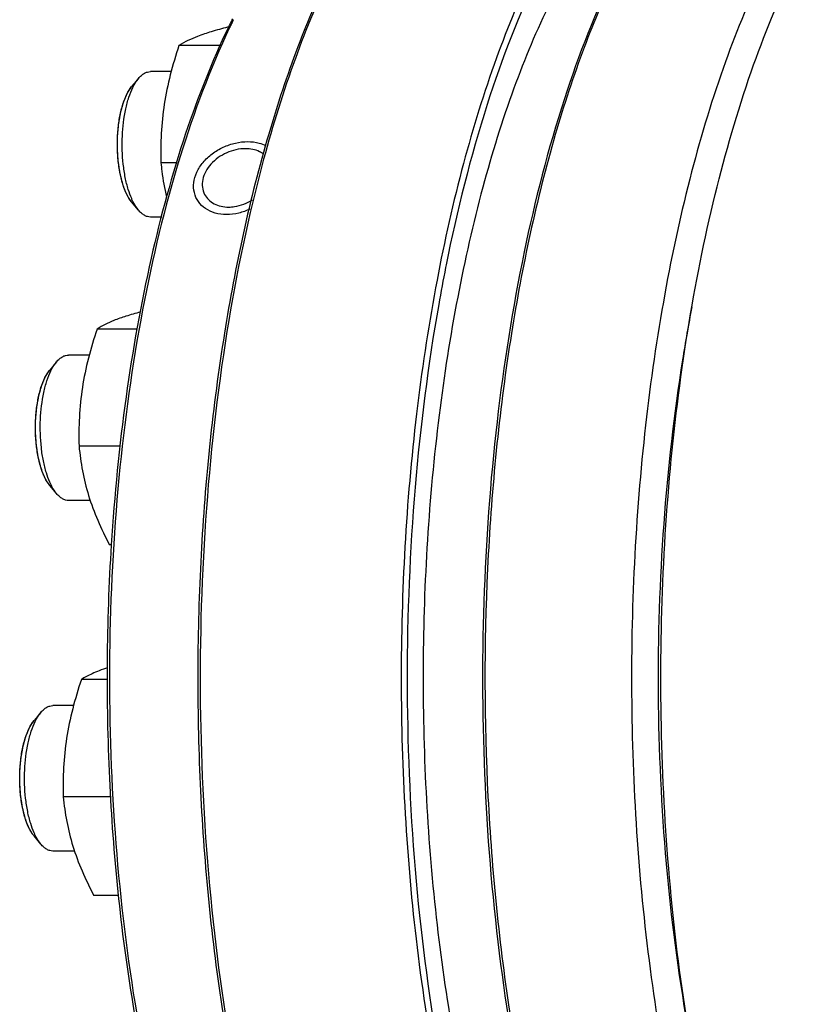
# Model space of a CAD drawing. Units: millimetres. Extents: x 0 to 420, y 0 to 297.
# Drawn here: x 34 to 60, y 79 to 111 of the extents above; entities that cross this region are included whole.
import ezdxf

# ---------------------------------------------------------------- set-up
doc = ezdxf.new("R2010")
doc.units = ezdxf.units.MM
doc.header["$LTSCALE"] = 23.1
doc.layers.get('0').update_dxf_attribs({"linetype": 'CONTINUOUS'})
doc.layers.add('BOHRUNGEN', color=7, linetype='CONTINUOUS')

msp = doc.modelspace()

# ---------------------------------------------------------------- linework, layer by layer
at = {"color": 7, "linetype": 'CONTINUOUS'}
for p, q in [((40.64543, 110.93114), (40.60652, 110.93114)), ((40.38655, 110.32146), (39.00524, 110.32146)), ((37.67117, 109.24017), (37.44424, 108.9683)), ((38.74786, 109.46523), (38.06631, 109.46523)), ((38.95091, 106.45555), (38.41022, 106.45555)), ((37.67117, 104.89028), (37.44424, 105.16215)), ((38.43776, 104.66523), (38.06631, 104.66523)), ((47.81881, 103.08395), (47.8024, 103.00162)), ((37.63976, 100.96706), (36.30321, 100.96706)), ((36.04583, 100.11083), (35.36428, 100.11083)), ((34.96914, 99.88578), (34.74221, 99.61391)), ((37.08079, 97.10115), (35.70819, 97.10115)), ((34.96914, 95.53589), (34.74221, 95.80776)), ((36.07718, 95.31083), (35.36428, 95.31083)), ((36.78734, 93.84492), (36.71444, 93.84492)), ((36.65691, 89.3966), (35.78457, 89.3966)), ((35.52719, 88.54037), (34.84564, 88.54037)), ((34.4505, 88.31532), (34.22357, 88.04345)), ((36.76494, 85.53069), (35.18955, 85.53069)), ((34.4505, 83.96543), (34.22357, 84.2373)), ((35.55854, 83.74037), (34.84564, 83.74037)), ((37.0159, 82.27446), (36.1958, 82.27446))]:
    msp.add_line(p, q, dxfattribs=at)
for centre, radius, start, end in [((61.53156, 100.83798), 23.20427, 153.462873, 153.862187), ((62.17687, 100.68872), 23.80967, 153.862037, 154.198136), ((61.97116, 100.62222), 23.69397, 153.8621, 154.216934), ((62.60935, 100.47966), 24.29003, 154.198178, 154.546776), ((105.40472, 91.56488), 58.72671, 168.7701704, 169.9850416), ((111.0908, 91.12713), 56.17114, 169.150576, 170.962219)]:
    msp.add_arc(centre, radius, start, end, dxfattribs=at)
for points, knots in [([(44.02403, 112.82268), (43.6176, 111.99446), (42.85839, 110.21194), (41.54595, 106.24075), (40.34568, 100.64543), (39.6086, 93.45458), (39.5803, 86.01014), (40.26271, 78.7826), (41.41943, 73.13359), (42.69931, 69.1011), (43.76298, 66.50241), (44.94506, 64.2676), (45.85763, 62.96162), (46.33463, 62.39011)], [0, 0, 0, 0, 0.05294515, 0.11099399, 0.23982925, 0.38038115, 0.52518146, 0.66635019, 0.79635818, 0.85515917, 0.90894188, 0.95727922, 1, 1, 1, 1]), ([(44.06471, 112.81466), (43.60615, 111.86724), (42.75966, 109.81492), (42.10218, 107.69651), (41.79807, 106.57401)], [0, 0, 0, 0, 0.47508403, 1, 1, 1, 1]), ([(50.75752, 112.94018), (50.27529, 111.95749), (49.38833, 109.8194), (48.31815, 106.34998), (47.45672, 102.5114), (46.59962, 96.92199), (46.17221, 89.64256), (46.48705, 83.7593), (46.82753, 80.83831)], [0, 0, 0, 0, 0.10041211, 0.21184843, 0.33269784, 0.46094932, 0.7302394, 1, 1, 1, 1]), ([(50.93199, 112.82268), (50.23029, 111.39277), (49.00384, 108.19029), (48.17637, 104.87061), (47.81881, 103.08395)], [0, 0, 0, 0, 0.46642911, 1, 1, 1, 1]), ([(53.45953, 112.81466), (53.05703, 111.98305), (52.30512, 110.19632), (51.0055, 106.22417), (49.81626, 100.63924), (49.08478, 93.46866), (49.05422, 86.04782), (49.72663, 78.83797), (50.86877, 73.19548), (52.13314, 69.15774), (53.18546, 66.54703), (54.35592, 64.29361), (55.2593, 62.97087), (55.73181, 62.38913)], [0, 0, 0, 0, 0.05307292, 0.11116831, 0.23989114, 0.38013796, 0.52457959, 0.66548712, 0.7954671, 0.85437101, 0.90834182, 0.95694767, 1, 1, 1, 1]), ([(53.41886, 112.82268), (52.74573, 111.451), (51.56102, 108.3894), (50.74778, 105.21619), (50.3928, 103.51077)], [0, 0, 0, 0, 0.46727302, 1, 1, 1, 1]), ([(58.35628, 112.94018), (57.85494, 111.91856), (56.93661, 109.68974), (55.83942, 106.06791), (54.96825, 102.05573), (54.12473, 96.22273), (53.76286, 88.66397), (54.27572, 81.13914), (55.24066, 75.40769), (56.19222, 71.51956), (57.3618, 68.05075), (58.72224, 65.07903), (60.24667, 62.66786), (61.9078, 60.86539), (63.45307, 59.88124), (64.70098, 59.50251), (65.31608, 59.44039), (65.61793, 59.44038)], [0, 0, 0, 0, 0.05846348, 0.12353799, 0.1942026, 0.26918035, 0.426123, 0.58197338, 0.6556243, 0.72450057, 0.78740351, 0.84341655, 0.89203251, 0.93336248, 0.96848287, 0.98449257, 1, 1, 1, 1]), ([(56.08975, 76.26518), (55.79152, 77.8318), (55.31095, 81.05707), (54.92478, 85.99343), (54.86405, 91.02761), (55.13059, 96.01682), (55.71653, 100.82008), (56.60484, 105.30263), (57.76935, 109.33846), (58.77058, 111.81368), (59.32339, 112.94018)], [0, 0, 0, 0, 0.12814158, 0.26173318, 0.39757824, 0.53238475, 0.6629044, 0.78607443, 0.8991718, 1, 1, 1, 1]), ([(51.25878, 111.76519), (50.80485, 110.84018), (49.96917, 108.82885), (48.95858, 105.56627), (48.14262, 101.95764), (47.32581, 96.70143), (46.90639, 89.84788), (47.24986, 82.97805), (48.00567, 77.67306), (48.78067, 74.0049), (49.75435, 70.66769), (50.90605, 67.73108), (52.21183, 65.25442), (53.65004, 63.28516), (55.20017, 61.8601), (56.36982, 61.27385), (56.94143, 61.11202)], [0, 0, 0, 0, 0.05698295, 0.12017758, 0.18868815, 0.26139706, 0.41416691, 0.56749959, 0.64089398, 0.71033146, 0.77465999, 0.83293237, 0.88449048, 0.92909638, 0.96714595, 1, 1, 1, 1]), ([(40.63599, 110.92826), (40.08742, 109.79265), (39.10563, 107.28646), (37.99563, 103.19627), (37.18746, 98.65489), (36.87414, 95.48127), (36.77127, 93.84828)], [0, 0, 0, 0, 0.21490109, 0.45717197, 0.7211882, 1, 1, 1, 1]), ([(40.677, 110.91888), (40.0237, 109.54637), (38.88785, 106.48139), (38.13037, 103.30933), (37.80663, 101.60464)], [0, 0, 0, 0, 0.46696221, 1, 1, 1, 1]), ([(40.60652, 110.93114), (40.42717, 110.88356), (40.09499, 110.79099), (39.55146, 110.61138), (39.1947, 110.44916), (39.00524, 110.32146)], [0, 0, 0, 0, 0.32380075, 0.60127296, 1, 1, 1, 1]), ([(39.00524, 110.32146), (38.89922, 110.00417), (38.70711, 109.36699), (38.50482, 108.39612), (38.40647, 107.42302), (38.40178, 106.77621), (38.41022, 106.45555)], [0, 0, 0, 0, 0.25519642, 0.50716904, 0.75530131, 1, 1, 1, 1]), ([(37.48535, 108.94521), (37.49928, 108.97359), (37.55295, 109.07677), (37.61686, 109.17512), (37.67117, 109.24017)], [0, 0, 0, 0, 0.27172425, 1, 1, 1, 1]), ([(37.67117, 109.24017), (37.7002, 109.27494), (37.75946, 109.33725), (37.85837, 109.41003), (37.96102, 109.45494), (38.03205, 109.46522), (38.06631, 109.46522)], [0, 0, 0, 0, 0.28987652, 0.54772082, 0.78075966, 1, 1, 1, 1]), ([(37.1494, 105.75985), (37.10878, 105.8913), (37.04239, 106.17223), (36.98442, 106.61376), (36.96546, 107.07778), (36.98656, 107.54117), (37.04656, 107.98091), (37.1424, 108.37561), (37.26895, 108.70607), (37.38166, 108.89331), (37.44415, 108.96819)], [0, 0, 0, 0, 0.12461607, 0.26074666, 0.4027952, 0.5446757, 0.68033042, 0.80418004, 0.91166519, 1, 1, 1, 1]), ([(37.33421, 105.57336), (37.29408, 105.70321), (37.22629, 105.97907), (37.13748, 106.56773), (37.11512, 107.32868), (37.20138, 108.07172), (37.34175, 108.60494), (37.43356, 108.83968), (37.48535, 108.94521)], [0, 0, 0, 0, 0.11865621, 0.24750256, 0.51926627, 0.78075593, 0.89736034, 1, 1, 1, 1]), ([(38.41022, 106.45555), (38.41914, 106.36168), (38.46047, 105.9819), (38.5259, 105.6045), (38.59167, 105.32437)], [0, 0, 0, 0, 0.24679767, 1, 1, 1, 1]), ([(41.79807, 106.57401), (41.29115, 104.70293), (40.47171, 100.7522), (39.78895, 94.60052), (39.6259, 88.21164), (39.99037, 81.87905), (40.86511, 75.89324), (42.01782, 71.2768), (43.18797, 67.99022), (44.13204, 65.85407), (45.15987, 63.9902), (45.93496, 62.88409), (46.33698, 62.38913)], [0, 0, 0, 0, 0.12758388, 0.26496993, 0.40687733, 0.5477056, 0.68192913, 0.80449775, 0.86010633, 0.91137059, 0.95803262, 1, 1, 1, 1]), ([(37.44418, 105.16223), (37.37982, 105.23934), (37.26424, 105.43311), (37.18563, 105.64262), (37.1494, 105.75985)], [0, 0, 0, 0, 0.45013202, 1, 1, 1, 1]), ([(37.48697, 105.18194), (37.47247, 105.21135), (37.41357, 105.33855), (37.3659, 105.47079), (37.33421, 105.57336)], [0, 0, 0, 0, 0.23396998, 1, 1, 1, 1]), ([(37.67117, 104.8903), (37.65428, 104.91053), (37.58389, 105.00176), (37.52623, 105.10231), (37.48697, 105.18194)], [0, 0, 0, 0, 0.22890028, 1, 1, 1, 1]), ([(38.06631, 104.66524), (38.03205, 104.66524), (37.96102, 104.67551), (37.85838, 104.72043), (37.75946, 104.7932), (37.7002, 104.85552), (37.67117, 104.8903)], [0, 0, 0, 0, 0.21923618, 0.45226993, 0.71010757, 1, 1, 1, 1]), ([(50.3928, 103.51077), (50.00757, 101.66002), (49.40656, 97.82193), (48.98245, 91.93531), (49.02136, 85.94713), (49.52179, 80.10032), (50.46202, 74.6308), (51.80358, 69.75448), (53.48893, 65.66345), (54.93824, 63.33808), (55.72945, 62.39011)], [0, 0, 0, 0, 0.13356162, 0.27403002, 0.41656719, 0.55620907, 0.68816919, 0.8081568, 0.91276121, 1, 1, 1, 1]), ([(47.57287, 101.77777), (47.22037, 99.78338), (46.7023, 95.67831), (46.44752, 89.44022), (46.70234, 83.20215), (47.22037, 79.09707), (47.57292, 77.10269)], [0, 0, 0, 0, 0.24513776, 0.50000028, 0.75486275, 1, 1, 1, 1]), ([(37.73099, 101.52986), (37.57165, 101.48596), (37.27705, 101.40038), (36.79234, 101.23279), (36.4746, 101.08259), (36.30321, 100.96706)], [0, 0, 0, 0, 0.32202749, 0.59728474, 1, 1, 1, 1]), ([(37.80663, 101.60464), (37.4585, 99.77157), (36.93592, 95.98538), (36.63738, 90.21136), (36.81151, 84.40309), (37.24995, 80.56721), (37.55576, 78.69703)], [0, 0, 0, 0, 0.24324782, 0.49745019, 0.75294919, 1, 1, 1, 1]), ([(36.30321, 100.96706), (36.19719, 100.64977), (36.00508, 100.0126), (35.80279, 99.04172), (35.70444, 98.06863), (35.69975, 97.42181), (35.70819, 97.10115)], [0, 0, 0, 0, 0.25519642, 0.50716904, 0.75530131, 1, 1, 1, 1]), ([(34.96914, 99.88577), (34.99817, 99.92055), (35.05743, 99.98286), (35.15635, 100.05563), (35.25899, 100.10055), (35.33002, 100.11083), (35.36428, 100.11082)], [0, 0, 0, 0, 0.28987652, 0.54772082, 0.78075966, 1, 1, 1, 1]), ([(34.78332, 99.59082), (34.79725, 99.6192), (34.85092, 99.72238), (34.91484, 99.82073), (34.96914, 99.88577)], [0, 0, 0, 0, 0.27172425, 1, 1, 1, 1]), ([(55.61702, 99.95081), (55.33129, 98.15794), (54.9176, 94.48553), (54.74058, 88.92374), (54.99756, 83.38299), (55.46522, 79.74108), (55.77812, 77.97094)], [0, 0, 0, 0, 0.24677965, 0.50163212, 0.75565585, 1, 1, 1, 1]), ([(34.44737, 96.40545), (34.40675, 96.53691), (34.34036, 96.81784), (34.28239, 97.25937), (34.26343, 97.72339), (34.28453, 98.18678), (34.34453, 98.62652), (34.44038, 99.02122), (34.56692, 99.35168), (34.67963, 99.53892), (34.74212, 99.6138)], [0, 0, 0, 0, 0.12461607, 0.26074666, 0.4027952, 0.5446757, 0.68033042, 0.80418004, 0.91166519, 1, 1, 1, 1]), ([(34.63218, 96.21897), (34.59206, 96.34881), (34.52426, 96.62467), (34.43545, 97.21334), (34.41309, 97.97428), (34.49935, 98.71733), (34.63972, 99.25054), (34.73153, 99.48528), (34.78332, 99.59082)], [0, 0, 0, 0, 0.11865621, 0.24750256, 0.51926627, 0.78075593, 0.89736034, 1, 1, 1, 1]), ([(35.70819, 97.10115), (35.734, 96.82958), (35.80845, 96.28005), (36.01165, 95.45874), (36.31791, 94.64174), (36.57566, 94.11027), (36.71444, 93.84492)], [0, 0, 0, 0, 0.23853623, 0.4840784, 0.73816151, 1, 1, 1, 1]), ([(34.74215, 95.80784), (34.6778, 95.88495), (34.56221, 96.07871), (34.4836, 96.28823), (34.44737, 96.40545)], [0, 0, 0, 0, 0.45013202, 1, 1, 1, 1]), ([(34.78494, 95.82754), (34.77045, 95.85695), (34.71154, 95.98416), (34.66388, 96.1164), (34.63218, 96.21897)], [0, 0, 0, 0, 0.23396998, 1, 1, 1, 1]), ([(34.96914, 95.5359), (34.95225, 95.55613), (34.88186, 95.64736), (34.8242, 95.74791), (34.78494, 95.82754)], [0, 0, 0, 0, 0.22890028, 1, 1, 1, 1]), ([(35.36428, 95.31084), (35.33002, 95.31084), (35.25899, 95.32111), (35.15635, 95.36604), (35.05743, 95.4388), (34.99817, 95.50112), (34.96914, 95.5359)], [0, 0, 0, 0, 0.21923618, 0.45226993, 0.71010757, 1, 1, 1, 1]), ([(36.77127, 93.84828), (36.60965, 91.2825), (36.57105, 86.20293), (37.0772, 81.14651), (37.48351, 78.68172)], [0, 0, 0, 0, 0.50718102, 1, 1, 1, 1]), ([(36.6513, 89.79111), (36.55818, 89.76016), (36.38537, 89.69911), (36.09155, 89.57682), (35.89658, 89.4721), (35.78457, 89.3966)], [0, 0, 0, 0, 0.30838175, 0.57555775, 1, 1, 1, 1]), ([(35.78457, 89.3966), (35.67855, 89.07932), (35.48644, 88.44214), (35.28415, 87.47126), (35.1858, 86.49817), (35.18111, 85.85135), (35.18955, 85.53069)], [0, 0, 0, 0, 0.25519642, 0.50716904, 0.75530131, 1, 1, 1, 1]), ([(34.4505, 88.31531), (34.47953, 88.35009), (34.53879, 88.4124), (34.63771, 88.48517), (34.74036, 88.53009), (34.81138, 88.54037), (34.84564, 88.54036)], [0, 0, 0, 0, 0.28987652, 0.54772082, 0.78075966, 1, 1, 1, 1]), ([(34.26468, 88.02036), (34.27861, 88.04874), (34.33228, 88.15192), (34.3962, 88.25027), (34.4505, 88.31531)], [0, 0, 0, 0, 0.27172425, 1, 1, 1, 1]), ([(33.92873, 84.83499), (33.88811, 84.96645), (33.82172, 85.24738), (33.76375, 85.68891), (33.74479, 86.15293), (33.76589, 86.61632), (33.82589, 87.05606), (33.92174, 87.45076), (34.04829, 87.78122), (34.16099, 87.96846), (34.22348, 88.04334)], [0, 0, 0, 0, 0.12461607, 0.26074666, 0.4027952, 0.5446757, 0.68033042, 0.80418004, 0.91166519, 1, 1, 1, 1]), ([(34.11354, 84.64851), (34.07342, 84.77835), (34.00563, 85.05422), (33.91681, 85.64288), (33.89445, 86.40383), (33.98071, 87.14687), (34.12108, 87.68008), (34.21289, 87.91482), (34.26468, 88.02036)], [0, 0, 0, 0, 0.11865621, 0.24750256, 0.51926627, 0.78075593, 0.89736034, 1, 1, 1, 1]), ([(35.18955, 85.53069), (35.21536, 85.25912), (35.28981, 84.70959), (35.49301, 83.88828), (35.79927, 83.07128), (36.05702, 82.53981), (36.1958, 82.27446)], [0, 0, 0, 0, 0.23853623, 0.4840784, 0.73816151, 1, 1, 1, 1]), ([(34.22351, 84.23738), (34.15916, 84.31449), (34.04357, 84.50825), (33.96496, 84.71777), (33.92873, 84.83499)], [0, 0, 0, 0, 0.45013202, 1, 1, 1, 1]), ([(34.2663, 84.25709), (34.25181, 84.2865), (34.1929, 84.4137), (34.14524, 84.54594), (34.11354, 84.64851)], [0, 0, 0, 0, 0.23396998, 1, 1, 1, 1]), ([(34.4505, 83.96544), (34.43361, 83.98567), (34.36322, 84.0769), (34.30556, 84.17745), (34.2663, 84.25709)], [0, 0, 0, 0, 0.22890028, 1, 1, 1, 1]), ([(34.84564, 83.74038), (34.81138, 83.74039), (34.74035, 83.75065), (34.63771, 83.79558), (34.53879, 83.86834), (34.47953, 83.93066), (34.4505, 83.96544)], [0, 0, 0, 0, 0.21923618, 0.45226993, 0.71010757, 1, 1, 1, 1]), ([(46.82753, 80.83831), (47.00196, 79.34183), (47.43438, 76.45073), (48.36231, 72.33531), (49.52986, 68.64913), (50.90739, 65.48154), (52.46536, 62.90522), (54.17289, 60.97503), (55.77273, 59.91518), (57.06835, 59.50715), (57.70668, 59.44038), (58.01951, 59.4404)], [0, 0, 0, 0, 0.17592833, 0.3410296, 0.49214188, 0.62678707, 0.7434891, 0.8422965, 0.92567239, 0.96346989, 1, 1, 1, 1]), ([(37.48351, 78.68172), (37.73031, 77.18453), (38.3129, 74.3445), (39.51454, 70.41331), (40.96834, 67.10313), (42.18224, 65.21315), (42.83666, 64.42908)], [0, 0, 0, 0, 0.29612206, 0.56498711, 0.80069422, 1, 1, 1, 1]), ([(37.55576, 78.69703), (37.79954, 77.20621), (38.37506, 74.37519), (39.56088, 70.44951), (40.99628, 67.13009), (42.19333, 65.22493), (42.83904, 64.42821)], [0, 0, 0, 0, 0.29510762, 0.56359529, 0.79965871, 1, 1, 1, 1])]:
    msp.add_open_spline(points, degree=3, knots=knots, dxfattribs=at)
at = {"color": 2, "linetype": 'CONTINUOUS'}
for points, knots in [([(37.1494, 105.75985), (37.14117, 105.79274), (37.12882, 105.84209), (37.11235, 105.90788), (37.10205, 105.949), (37.09382, 105.9819), (37.08764, 106.00657), (37.08147, 106.03124), (37.07632, 106.0518), (37.0722, 106.06825), (37.06911, 106.08059), (37.06654, 106.09087), (37.06448, 106.09909), (37.06319, 106.10423), (37.06216, 106.10834), (37.0614, 106.11143), (37.06094, 106.11494), (37.06023, 106.11946), (37.05937, 106.12517), (37.05729, 106.13882), (37.05418, 106.15932), (37.05002, 106.18663), (37.04448, 106.22306), (37.03756, 106.2686), (37.02925, 106.32324), (37.02232, 106.36877), (37.01678, 106.4052), (37.01262, 106.43252), (37.00916, 106.45529), (37.00639, 106.4735), (37.00466, 106.48488), (37.00328, 106.494), (37.00239, 106.49966), (37.00212, 106.50462), (37.00177, 106.50951), (37.0012, 106.51809), (37.00037, 106.53034), (36.99905, 106.54994), (36.99739, 106.57445), (36.99475, 106.61365), (36.99144, 106.66266), (36.98747, 106.72147), (36.98416, 106.77048), (36.98152, 106.80969), (36.97953, 106.83909), (36.97788, 106.86359), (36.97655, 106.8832), (36.97573, 106.89545), (36.97506, 106.90525), (36.97468, 106.91138), (36.97427, 106.91628), (36.97425, 106.92117), (36.9744, 106.92972), (36.97451, 106.94193), (36.97474, 106.96148), (36.97501, 106.98591), (36.97546, 107.025), (36.97601, 107.07387), (36.97667, 107.1325), (36.97723, 107.18136), (36.97767, 107.22046), (36.978, 107.24977), (36.97833, 107.27909), (36.97863, 107.30352), (36.97878, 107.32063), (36.97894, 107.32917), (36.97889, 107.33407), (36.97939, 107.33891), (36.97991, 107.34496), (36.9808, 107.35465), (36.9819, 107.36676), (36.98323, 107.38129), (36.98499, 107.40066), (36.98808, 107.43456), (36.99249, 107.48299), (36.99779, 107.54111), (37.00308, 107.59923), (37.00749, 107.64766), (37.01058, 107.68156), (37.01234, 107.70093), (37.01367, 107.71546), (37.01477, 107.72757), (37.01565, 107.73726), (37.01622, 107.74329), (37.01661, 107.74819), (37.01751, 107.75252), (37.01883, 107.76037), (37.02086, 107.77143), (37.02323, 107.78477), (37.02641, 107.80254), (37.03038, 107.82475), (37.03515, 107.8514), (37.0415, 107.88694), (37.04945, 107.93137), (37.05898, 107.98467), (37.06692, 108.0291), (37.07249, 108.06019), (37.07566, 108.07796), (37.07805, 108.09129), (37.08043, 108.10462), (37.08222, 108.11461), (37.0834, 108.12128), (37.08392, 108.12404), (37.08428, 108.1263), (37.08482, 108.12835), (37.08584, 108.13184), (37.08726, 108.13687), (37.08955, 108.1449), (37.0924, 108.15494), (37.09698, 108.171), (37.10269, 108.19108), (37.10955, 108.21517), (37.11869, 108.24729), (37.13012, 108.28745), (37.14384, 108.33563), (37.15527, 108.37579), (37.16441, 108.40791), (37.17013, 108.42799), (37.17413, 108.44204), (37.17642, 108.45007), (37.17813, 108.4561), (37.17956, 108.46111), (37.1807, 108.46514), (37.18142, 108.46762), (37.18198, 108.46968), (37.18272, 108.47123), (37.18392, 108.47417), (37.1864, 108.47989), (37.18991, 108.48814), (37.19414, 108.49801), (37.19836, 108.50789), (37.20399, 108.52106), (37.21102, 108.53752), (37.21947, 108.55727), (37.22791, 108.57702), (37.23917, 108.60336), (37.25324, 108.63628), (37.26731, 108.6692), (37.27857, 108.69554), (37.28561, 108.712), (37.29124, 108.72517), (37.29475, 108.7334), (37.29757, 108.73998), (37.29933, 108.74409), (37.30056, 108.74698), (37.30127, 108.74861), (37.30195, 108.75032), (37.303, 108.75189), (37.30466, 108.75445), (37.30675, 108.75764), (37.31008, 108.76275), (37.31425, 108.76913), (37.31925, 108.77679), (37.32591, 108.78701), (37.33424, 108.79977), (37.34424, 108.81509), (37.35424, 108.83041), (37.36758, 108.85084), (37.38424, 108.87638), (37.41091, 108.91723), (37.43091, 108.94787), (37.44424, 108.9683)], [0, 0, 0, 0, 0.03125, 0.046875, 0.0625, 0.0703125, 0.078125, 0.0859375, 0.09375, 0.09765625, 0.1015625, 0.10546875, 0.10742188, 0.109375, 0.11035156, 0.11132812, 0.11230469, 0.11328125, 0.11523438, 0.1171875, 0.125, 0.1328125, 0.140625, 0.15625, 0.171875, 0.1875, 0.1953125, 0.203125, 0.2109375, 0.21484375, 0.21875, 0.22070312, 0.22265625, 0.22363281, 0.22460938, 0.2265625, 0.23046875, 0.234375, 0.2421875, 0.25, 0.265625, 0.28125, 0.296875, 0.3046875, 0.3125, 0.3203125, 0.32421875, 0.328125, 0.33007812, 0.33203125, 0.33300781, 0.33398438, 0.3359375, 0.33984375, 0.34375, 0.3515625, 0.359375, 0.375, 0.390625, 0.40625, 0.4140625, 0.421875, 0.4296875, 0.4375, 0.44140625, 0.44335938, 0.44433594, 0.4453125, 0.44726562, 0.44921875, 0.453125, 0.45703125, 0.4609375, 0.46875, 0.484375, 0.5, 0.515625, 0.53125, 0.5390625, 0.54296875, 0.546875, 0.55078125, 0.55273438, 0.5546875, 0.55566406, 0.55664062, 0.55859375, 0.5625, 0.56640625, 0.5703125, 0.578125, 0.5859375, 0.59375, 0.609375, 0.625, 0.640625, 0.6484375, 0.65234375, 0.65625, 0.66015625, 0.6640625, 0.66503906, 0.66601562, 0.66650391, 0.66699219, 0.66796875, 0.66992188, 0.671875, 0.67578125, 0.6796875, 0.6875, 0.6953125, 0.703125, 0.71875, 0.734375, 0.75, 0.7578125, 0.765625, 0.76953125, 0.77148438, 0.7734375, 0.77539062, 0.77636719, 0.77734375, 0.77783203, 0.77832031, 0.77929688, 0.78125, 0.78515625, 0.7890625, 0.79296875, 0.796875, 0.8046875, 0.8125, 0.8203125, 0.828125, 0.84375, 0.859375, 0.8671875, 0.875, 0.87890625, 0.8828125, 0.88476562, 0.88671875, 0.88769531, 0.88818359, 0.88867188, 0.88964844, 0.890625, 0.89257812, 0.89453125, 0.8984375, 0.90234375, 0.90625, 0.9140625, 0.921875, 0.9296875, 0.9375, 0.953125, 0.96875, 1, 1, 1, 1]), ([(41.27315, 107.15305), (41.4042, 107.15315), (41.61675, 107.12684), (41.80174, 107.05619), (41.87058, 107.0211)], [0, 0, 0, 0, 0.59383115, 1, 1, 1, 1]), ([(37.44424, 105.16215), (37.43726, 105.17137), (37.42679, 105.18519), (37.41283, 105.20362), (37.40411, 105.21515), (37.39713, 105.22435), (37.39277, 105.23013), (37.38971, 105.23413), (37.38798, 105.2365), (37.38632, 105.2392), (37.38422, 105.24247), (37.38088, 105.24777), (37.37671, 105.25436), (37.37002, 105.26493), (37.36167, 105.27813), (37.35331, 105.29134), (37.34663, 105.3019), (37.34245, 105.30851), (37.33911, 105.31378), (37.33703, 105.31711), (37.33534, 105.31969), (37.33374, 105.32258), (37.33097, 105.32781), (37.327, 105.33519), (37.32065, 105.34705), (37.31271, 105.36186), (37.30478, 105.37667), (37.29843, 105.38852), (37.29367, 105.3974), (37.2897, 105.40482), (37.28692, 105.40998), (37.28534, 105.41297), (37.28413, 105.41511), (37.28303, 105.41765), (37.28153, 105.42088), (37.27892, 105.42662), (37.27518, 105.43477), (37.2707, 105.44458), (37.26472, 105.45764), (37.25725, 105.47397), (37.24979, 105.4903), (37.24381, 105.50336), (37.24008, 105.51155), (37.23745, 105.51723), (37.23598, 105.52055), (37.23461, 105.52416), (37.23286, 105.52857), (37.22869, 105.53924), (37.22242, 105.5552), (37.21407, 105.57651), (37.20711, 105.59427), (37.20154, 105.60847), (37.19806, 105.61735), (37.19528, 105.62444), (37.19354, 105.62892), (37.19214, 105.63239), (37.1908, 105.63626), (37.18849, 105.64323), (37.18517, 105.65309), (37.17988, 105.66891), (37.17325, 105.68868), (37.16265, 105.72031), (37.1547, 105.74403), (37.1494, 105.75985)], [0, 0, 0, 0, 0.0625, 0.09375, 0.125, 0.140625, 0.15625, 0.1640625, 0.16796875, 0.171875, 0.1796875, 0.1875, 0.203125, 0.21875, 0.25, 0.28125, 0.296875, 0.3125, 0.3203125, 0.328125, 0.33203125, 0.3359375, 0.34375, 0.359375, 0.375, 0.40625, 0.4375, 0.453125, 0.46875, 0.484375, 0.4921875, 0.49609375, 0.5, 0.50390625, 0.5078125, 0.515625, 0.53125, 0.546875, 0.5625, 0.59375, 0.625, 0.640625, 0.65625, 0.6640625, 0.66796875, 0.671875, 0.6796875, 0.6875, 0.71875, 0.75, 0.78125, 0.796875, 0.8125, 0.8203125, 0.828125, 0.83203125, 0.8359375, 0.84375, 0.859375, 0.875, 0.90625, 0.9375, 1, 1, 1, 1]), ([(41.34748, 104.92803), (41.22882, 104.87088), (40.96911, 104.77599), (40.70821, 104.74364), (40.57717, 104.74354)], [0, 0, 0, 0, 0.48030721, 1, 1, 1, 1]), ([(34.44737, 96.40545), (34.43914, 96.43835), (34.42679, 96.48769), (34.41032, 96.55349), (34.40002, 96.59461), (34.39179, 96.6275), (34.38561, 96.65218), (34.37944, 96.67685), (34.37429, 96.69741), (34.37017, 96.71386), (34.36708, 96.72619), (34.36451, 96.73647), (34.36245, 96.7447), (34.36117, 96.74984), (34.36013, 96.75395), (34.35937, 96.75704), (34.35891, 96.76054), (34.3582, 96.76507), (34.35734, 96.77077), (34.35526, 96.78442), (34.35215, 96.80492), (34.34799, 96.83224), (34.34245, 96.86867), (34.33553, 96.9142), (34.32722, 96.96884), (34.32029, 97.01438), (34.31475, 97.0508), (34.3106, 97.07812), (34.30713, 97.10089), (34.30436, 97.11911), (34.30263, 97.13048), (34.30125, 97.1396), (34.30036, 97.14526), (34.30009, 97.15023), (34.29974, 97.15511), (34.29917, 97.1637), (34.29834, 97.17594), (34.29702, 97.19555), (34.29537, 97.22005), (34.29272, 97.25926), (34.28941, 97.30827), (34.28544, 97.36708), (34.28213, 97.41608), (34.27949, 97.45529), (34.2775, 97.4847), (34.27585, 97.5092), (34.27452, 97.5288), (34.2737, 97.54105), (34.27303, 97.55086), (34.27265, 97.55698), (34.27224, 97.56188), (34.27222, 97.56677), (34.27237, 97.57532), (34.27248, 97.58754), (34.27271, 97.60708), (34.27298, 97.63152), (34.27343, 97.67061), (34.27398, 97.71947), (34.27464, 97.77811), (34.2752, 97.82697), (34.27564, 97.86606), (34.27597, 97.89538), (34.2763, 97.9247), (34.2766, 97.94913), (34.27675, 97.96623), (34.27691, 97.97478), (34.27686, 97.97968), (34.27736, 97.98451), (34.27788, 97.99057), (34.27877, 98.00025), (34.27987, 98.01236), (34.2812, 98.02689), (34.28296, 98.04626), (34.28605, 98.08017), (34.29046, 98.1286), (34.29576, 98.18671), (34.30105, 98.24483), (34.30546, 98.29326), (34.30855, 98.32716), (34.31032, 98.34654), (34.31164, 98.36107), (34.31275, 98.37317), (34.31362, 98.38287), (34.3142, 98.38889), (34.31458, 98.3938), (34.31548, 98.39813), (34.31681, 98.40597), (34.31883, 98.41704), (34.3212, 98.43038), (34.32438, 98.44814), (34.32835, 98.47036), (34.33312, 98.49701), (34.33947, 98.53255), (34.34742, 98.57697), (34.35695, 98.63028), (34.36489, 98.6747), (34.37046, 98.7058), (34.37363, 98.72357), (34.37602, 98.7369), (34.3784, 98.75023), (34.38019, 98.76021), (34.38138, 98.76689), (34.38189, 98.76964), (34.38225, 98.77191), (34.38279, 98.77396), (34.38381, 98.77744), (34.38523, 98.78248), (34.38752, 98.7905), (34.39037, 98.80054), (34.39495, 98.8166), (34.40066, 98.83668), (34.40752, 98.86077), (34.41666, 98.8929), (34.42809, 98.93305), (34.44181, 98.98124), (34.45324, 99.02139), (34.46238, 99.05352), (34.4681, 99.07359), (34.4721, 99.08765), (34.47439, 99.09568), (34.4761, 99.1017), (34.47753, 99.10672), (34.47867, 99.11074), (34.47939, 99.11323), (34.47995, 99.11529), (34.48069, 99.11683), (34.4819, 99.11978), (34.48437, 99.12549), (34.48788, 99.13375), (34.49211, 99.14362), (34.49633, 99.15349), (34.50196, 99.16666), (34.50899, 99.18312), (34.51744, 99.20287), (34.52588, 99.22263), (34.53714, 99.24896), (34.55121, 99.28188), (34.56528, 99.31481), (34.57654, 99.34114), (34.58358, 99.3576), (34.58921, 99.37077), (34.59272, 99.379), (34.59554, 99.38559), (34.5973, 99.3897), (34.59853, 99.39259), (34.59924, 99.39422), (34.59992, 99.39593), (34.60097, 99.39749), (34.60263, 99.40006), (34.60472, 99.40324), (34.60805, 99.40835), (34.61222, 99.41474), (34.61722, 99.4224), (34.62388, 99.43261), (34.63222, 99.44538), (34.64221, 99.4607), (34.65221, 99.47602), (34.66555, 99.49645), (34.68221, 99.52198), (34.70888, 99.56284), (34.72888, 99.59348), (34.74221, 99.61391)], [0, 0, 0, 0, 0.03125, 0.046875, 0.0625, 0.0703125, 0.078125, 0.0859375, 0.09375, 0.09765625, 0.1015625, 0.10546875, 0.10742188, 0.109375, 0.11035156, 0.11132812, 0.11230469, 0.11328125, 0.11523438, 0.1171875, 0.125, 0.1328125, 0.140625, 0.15625, 0.171875, 0.1875, 0.1953125, 0.203125, 0.2109375, 0.21484375, 0.21875, 0.22070312, 0.22265625, 0.22363281, 0.22460938, 0.2265625, 0.23046875, 0.234375, 0.2421875, 0.25, 0.265625, 0.28125, 0.296875, 0.3046875, 0.3125, 0.3203125, 0.32421875, 0.328125, 0.33007812, 0.33203125, 0.33300781, 0.33398438, 0.3359375, 0.33984375, 0.34375, 0.3515625, 0.359375, 0.375, 0.390625, 0.40625, 0.4140625, 0.421875, 0.4296875, 0.4375, 0.44140625, 0.44335938, 0.44433594, 0.4453125, 0.44726562, 0.44921875, 0.453125, 0.45703125, 0.4609375, 0.46875, 0.484375, 0.5, 0.515625, 0.53125, 0.5390625, 0.54296875, 0.546875, 0.55078125, 0.55273438, 0.5546875, 0.55566406, 0.55664062, 0.55859375, 0.5625, 0.56640625, 0.5703125, 0.578125, 0.5859375, 0.59375, 0.609375, 0.625, 0.640625, 0.6484375, 0.65234375, 0.65625, 0.66015625, 0.6640625, 0.66503906, 0.66601562, 0.66650391, 0.66699219, 0.66796875, 0.66992188, 0.671875, 0.67578125, 0.6796875, 0.6875, 0.6953125, 0.703125, 0.71875, 0.734375, 0.75, 0.7578125, 0.765625, 0.76953125, 0.77148438, 0.7734375, 0.77539062, 0.77636719, 0.77734375, 0.77783203, 0.77832031, 0.77929688, 0.78125, 0.78515625, 0.7890625, 0.79296875, 0.796875, 0.8046875, 0.8125, 0.8203125, 0.828125, 0.84375, 0.859375, 0.8671875, 0.875, 0.87890625, 0.8828125, 0.88476562, 0.88671875, 0.88769531, 0.88818359, 0.88867188, 0.88964844, 0.890625, 0.89257812, 0.89453125, 0.8984375, 0.90234375, 0.90625, 0.9140625, 0.921875, 0.9296875, 0.9375, 0.953125, 0.96875, 1, 1, 1, 1]), ([(34.74221, 95.80776), (34.73523, 95.81697), (34.72476, 95.8308), (34.7108, 95.84923), (34.70208, 95.86075), (34.6951, 95.86996), (34.69074, 95.87574), (34.68768, 95.87973), (34.68595, 95.8821), (34.68429, 95.88481), (34.68219, 95.88808), (34.67886, 95.89337), (34.67468, 95.89997), (34.66799, 95.91053), (34.65964, 95.92374), (34.65128, 95.93694), (34.6446, 95.9475), (34.64042, 95.95411), (34.63708, 95.95938), (34.635, 95.96271), (34.63331, 95.96529), (34.63171, 95.96819), (34.62894, 95.97341), (34.62497, 95.9808), (34.61862, 95.99265), (34.61068, 96.00746), (34.60275, 96.02227), (34.5964, 96.03412), (34.59164, 96.04301), (34.58767, 96.05042), (34.58489, 96.05559), (34.58331, 96.05858), (34.5821, 96.06072), (34.581, 96.06325), (34.5795, 96.06649), (34.57689, 96.07222), (34.57315, 96.08038), (34.56867, 96.09018), (34.5627, 96.10324), (34.55523, 96.11957), (34.54776, 96.13591), (34.54178, 96.14897), (34.53805, 96.15715), (34.53542, 96.16283), (34.53395, 96.16615), (34.53258, 96.16976), (34.53083, 96.17417), (34.52666, 96.18484), (34.52039, 96.20081), (34.51204, 96.22212), (34.50508, 96.23987), (34.49951, 96.25407), (34.49603, 96.26296), (34.49325, 96.27005), (34.49151, 96.27452), (34.49011, 96.27799), (34.48877, 96.28187), (34.48646, 96.28884), (34.48314, 96.29869), (34.47785, 96.31452), (34.47122, 96.33428), (34.46062, 96.36591), (34.45267, 96.38964), (34.44737, 96.40545)], [0, 0, 0, 0, 0.0625, 0.09375, 0.125, 0.140625, 0.15625, 0.1640625, 0.16796875, 0.171875, 0.1796875, 0.1875, 0.203125, 0.21875, 0.25, 0.28125, 0.296875, 0.3125, 0.3203125, 0.328125, 0.33203125, 0.3359375, 0.34375, 0.359375, 0.375, 0.40625, 0.4375, 0.453125, 0.46875, 0.484375, 0.4921875, 0.49609375, 0.5, 0.50390625, 0.5078125, 0.515625, 0.53125, 0.546875, 0.5625, 0.59375, 0.625, 0.640625, 0.65625, 0.6640625, 0.66796875, 0.671875, 0.6796875, 0.6875, 0.71875, 0.75, 0.78125, 0.796875, 0.8125, 0.8203125, 0.828125, 0.83203125, 0.8359375, 0.84375, 0.859375, 0.875, 0.90625, 0.9375, 1, 1, 1, 1]), ([(33.92873, 84.83499), (33.9205, 84.86789), (33.90815, 84.91723), (33.89168, 84.98303), (33.88138, 85.02415), (33.87315, 85.05705), (33.86697, 85.08172), (33.8608, 85.10639), (33.85565, 85.12695), (33.85153, 85.1434), (33.84844, 85.15574), (33.84587, 85.16602), (33.84381, 85.17424), (33.84253, 85.17938), (33.84149, 85.18349), (33.84073, 85.18658), (33.84027, 85.19008), (33.83956, 85.19461), (33.8387, 85.20031), (33.83662, 85.21397), (33.83351, 85.23446), (33.82935, 85.26178), (33.82381, 85.29821), (33.81689, 85.34374), (33.80858, 85.39838), (33.80165, 85.44392), (33.79611, 85.48035), (33.79196, 85.50767), (33.78849, 85.53043), (33.78572, 85.54865), (33.78399, 85.56003), (33.78261, 85.56914), (33.78172, 85.57481), (33.78145, 85.57977), (33.7811, 85.58465), (33.78053, 85.59324), (33.7797, 85.60549), (33.77838, 85.62509), (33.77673, 85.64959), (33.77408, 85.6888), (33.77077, 85.73781), (33.7668, 85.79662), (33.76349, 85.84563), (33.76085, 85.88483), (33.75886, 85.91424), (33.75721, 85.93874), (33.75588, 85.95834), (33.75506, 85.9706), (33.75439, 85.9804), (33.75401, 85.98652), (33.7536, 85.99143), (33.75358, 85.99632), (33.75373, 86.00486), (33.75384, 86.01708), (33.75407, 86.03663), (33.75434, 86.06106), (33.75479, 86.10015), (33.75534, 86.14901), (33.756, 86.20765), (33.75656, 86.25651), (33.757, 86.2956), (33.75734, 86.32492), (33.75766, 86.35424), (33.75796, 86.37867), (33.75811, 86.39577), (33.75827, 86.40432), (33.75822, 86.40922), (33.75872, 86.41405), (33.75924, 86.42011), (33.76014, 86.4298), (33.76123, 86.4419), (33.76256, 86.45643), (33.76432, 86.47581), (33.76741, 86.50971), (33.77182, 86.55814), (33.77712, 86.61626), (33.78241, 86.67437), (33.78682, 86.7228), (33.78991, 86.75671), (33.79168, 86.77608), (33.793, 86.79061), (33.79411, 86.80271), (33.79498, 86.81241), (33.79556, 86.81843), (33.79594, 86.82334), (33.79684, 86.82767), (33.79817, 86.83551), (33.80019, 86.84658), (33.80256, 86.85992), (33.80574, 86.87768), (33.80971, 86.8999), (33.81448, 86.92655), (33.82083, 86.96209), (33.82878, 87.00651), (33.83831, 87.05982), (33.84626, 87.10424), (33.85182, 87.13534), (33.85499, 87.15311), (33.85738, 87.16644), (33.85976, 87.17977), (33.86155, 87.18975), (33.86274, 87.19643), (33.86325, 87.19918), (33.86361, 87.20145), (33.86415, 87.2035), (33.86517, 87.20698), (33.86659, 87.21202), (33.86888, 87.22004), (33.87173, 87.23009), (33.87631, 87.24615), (33.88202, 87.26622), (33.88888, 87.29032), (33.89802, 87.32244), (33.90945, 87.36259), (33.92317, 87.41078), (33.9346, 87.45093), (33.94375, 87.48306), (33.94946, 87.50313), (33.95346, 87.51719), (33.95575, 87.52522), (33.95746, 87.53124), (33.95889, 87.53626), (33.96003, 87.54028), (33.96075, 87.54277), (33.96131, 87.54483), (33.96205, 87.54637), (33.96326, 87.54932), (33.96573, 87.55503), (33.96924, 87.56329), (33.97347, 87.57316), (33.97769, 87.58304), (33.98332, 87.5962), (33.99035, 87.61266), (33.9988, 87.63242), (34.00724, 87.65217), (34.0185, 87.67851), (34.03257, 87.71143), (34.04664, 87.74435), (34.0579, 87.77068), (34.06494, 87.78714), (34.07057, 87.80031), (34.07408, 87.80854), (34.0769, 87.81513), (34.07866, 87.81924), (34.07989, 87.82213), (34.0806, 87.82376), (34.08128, 87.82547), (34.08233, 87.82703), (34.08399, 87.8296), (34.08608, 87.83279), (34.08941, 87.83789), (34.09358, 87.84428), (34.09858, 87.85194), (34.10524, 87.86215), (34.11358, 87.87492), (34.12358, 87.89024), (34.13357, 87.90556), (34.14691, 87.92599), (34.16357, 87.95152), (34.19024, 87.99238), (34.21024, 88.02302), (34.22357, 88.04345)], [0, 0, 0, 0, 0.03125, 0.046875, 0.0625, 0.0703125, 0.078125, 0.0859375, 0.09375, 0.09765625, 0.1015625, 0.10546875, 0.10742188, 0.109375, 0.11035156, 0.11132812, 0.11230469, 0.11328125, 0.11523438, 0.1171875, 0.125, 0.1328125, 0.140625, 0.15625, 0.171875, 0.1875, 0.1953125, 0.203125, 0.2109375, 0.21484375, 0.21875, 0.22070312, 0.22265625, 0.22363281, 0.22460938, 0.2265625, 0.23046875, 0.234375, 0.2421875, 0.25, 0.265625, 0.28125, 0.296875, 0.3046875, 0.3125, 0.3203125, 0.32421875, 0.328125, 0.33007812, 0.33203125, 0.33300781, 0.33398438, 0.3359375, 0.33984375, 0.34375, 0.3515625, 0.359375, 0.375, 0.390625, 0.40625, 0.4140625, 0.421875, 0.4296875, 0.4375, 0.44140625, 0.44335938, 0.44433594, 0.4453125, 0.44726562, 0.44921875, 0.453125, 0.45703125, 0.4609375, 0.46875, 0.484375, 0.5, 0.515625, 0.53125, 0.5390625, 0.54296875, 0.546875, 0.55078125, 0.55273438, 0.5546875, 0.55566406, 0.55664062, 0.55859375, 0.5625, 0.56640625, 0.5703125, 0.578125, 0.5859375, 0.59375, 0.609375, 0.625, 0.640625, 0.6484375, 0.65234375, 0.65625, 0.66015625, 0.6640625, 0.66503906, 0.66601562, 0.66650391, 0.66699219, 0.66796875, 0.66992188, 0.671875, 0.67578125, 0.6796875, 0.6875, 0.6953125, 0.703125, 0.71875, 0.734375, 0.75, 0.7578125, 0.765625, 0.76953125, 0.77148438, 0.7734375, 0.77539062, 0.77636719, 0.77734375, 0.77783203, 0.77832031, 0.77929688, 0.78125, 0.78515625, 0.7890625, 0.79296875, 0.796875, 0.8046875, 0.8125, 0.8203125, 0.828125, 0.84375, 0.859375, 0.8671875, 0.875, 0.87890625, 0.8828125, 0.88476562, 0.88671875, 0.88769531, 0.88818359, 0.88867188, 0.88964844, 0.890625, 0.89257812, 0.89453125, 0.8984375, 0.90234375, 0.90625, 0.9140625, 0.921875, 0.9296875, 0.9375, 0.953125, 0.96875, 1, 1, 1, 1]), ([(34.22357, 84.2373), (34.21659, 84.24651), (34.20612, 84.26034), (34.19216, 84.27877), (34.18344, 84.29029), (34.17646, 84.2995), (34.1721, 84.30528), (34.16904, 84.30927), (34.16731, 84.31164), (34.16565, 84.31435), (34.16355, 84.31762), (34.16022, 84.32291), (34.15604, 84.32951), (34.14935, 84.34007), (34.141, 84.35328), (34.13264, 84.36648), (34.12596, 84.37704), (34.12178, 84.38365), (34.11844, 84.38892), (34.11636, 84.39225), (34.11467, 84.39483), (34.11307, 84.39773), (34.1103, 84.40295), (34.10633, 84.41034), (34.09998, 84.4222), (34.09204, 84.437), (34.08411, 84.45182), (34.07776, 84.46367), (34.073, 84.47255), (34.06903, 84.47996), (34.06625, 84.48513), (34.06467, 84.48812), (34.06346, 84.49026), (34.06236, 84.49279), (34.06086, 84.49603), (34.05825, 84.50176), (34.05451, 84.50992), (34.05003, 84.51972), (34.04406, 84.53279), (34.03659, 84.54912), (34.02912, 84.56545), (34.02314, 84.57851), (34.01941, 84.58669), (34.01678, 84.59237), (34.01531, 84.5957), (34.01394, 84.5993), (34.01219, 84.60372), (34.00802, 84.61438), (34.00175, 84.63035), (33.9934, 84.65166), (33.98644, 84.66941), (33.98087, 84.68362), (33.97739, 84.6925), (33.97461, 84.69959), (33.97287, 84.70406), (33.97147, 84.70754), (33.97013, 84.71141), (33.96782, 84.71838), (33.9645, 84.72824), (33.95921, 84.74406), (33.95258, 84.76382), (33.94198, 84.79546), (33.93403, 84.81918), (33.92873, 84.83499)], [0, 0, 0, 0, 0.0625, 0.09375, 0.125, 0.140625, 0.15625, 0.1640625, 0.16796875, 0.171875, 0.1796875, 0.1875, 0.203125, 0.21875, 0.25, 0.28125, 0.296875, 0.3125, 0.3203125, 0.328125, 0.33203125, 0.3359375, 0.34375, 0.359375, 0.375, 0.40625, 0.4375, 0.453125, 0.46875, 0.484375, 0.4921875, 0.49609375, 0.5, 0.50390625, 0.5078125, 0.515625, 0.53125, 0.546875, 0.5625, 0.59375, 0.625, 0.640625, 0.65625, 0.6640625, 0.66796875, 0.671875, 0.6796875, 0.6875, 0.71875, 0.75, 0.78125, 0.796875, 0.8125, 0.8203125, 0.828125, 0.83203125, 0.8359375, 0.84375, 0.859375, 0.875, 0.90625, 0.9375, 1, 1, 1, 1])]:
    msp.add_open_spline(points, degree=3, knots=knots, dxfattribs=at)
msp.add_open_spline([(40.57717, 104.74354), (40.44602, 104.74364), (40.19233, 104.77727), (39.86616, 104.92905), (39.62961, 105.16042), (39.49335, 105.46445), (39.47552, 105.79555), (39.57781, 106.14967), (39.7847, 106.47312), (40.09278, 106.76389), (40.45893, 106.98122), (40.86958, 107.1219), (41.14201, 107.15315), (41.27315, 107.15305)], degree=3, dxfattribs=at)
at = {"layer": 'BOHRUNGEN', "color": 7, "linetype": 'CONTINUOUS'}
for points, knots in [([(41.19899, 106.92081), (40.98809, 106.92081), (40.5616, 106.82065), (40.11881, 106.51171), (39.87871, 106.17888), (39.77814, 105.91409), (39.76336, 105.64801), (39.81445, 105.48237), (39.85284, 105.40927)], [0, 0, 0, 0, 0.26814616, 0.53978121, 0.66705096, 0.7851964, 0.8950222, 1, 1, 1, 1]), ([(41.78649, 106.74673), (41.74801, 106.77549), (41.57035, 106.88256), (41.35727, 106.92081), (41.19899, 106.92081)], [0, 0, 0, 0, 0.23284571, 1, 1, 1, 1]), ([(39.85284, 105.40927), (39.92045, 105.28055), (40.1617, 105.05384), (40.47869, 104.9932), (40.64219, 104.9932)], [0, 0, 0, 0, 0.47070035, 1, 1, 1, 1]), ([(40.64219, 104.9932), (40.70871, 104.9932), (40.9836, 105.0155), (41.24955, 105.12031), (41.4256, 105.23214)], [0, 0, 0, 0, 0.24179497, 1, 1, 1, 1])]:
    msp.add_open_spline(points, degree=3, knots=knots, dxfattribs=at)

doc.saveas('drawing.dxf')
